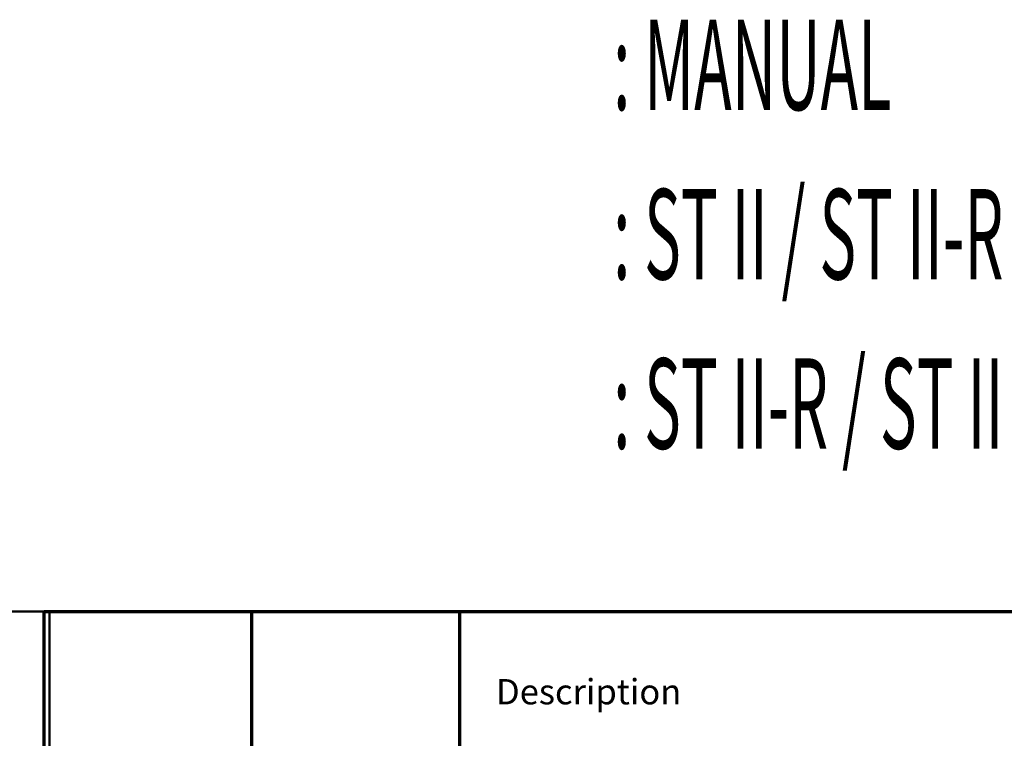
# Model space of a CAD drawing. Units: millimetres. Extents: x 59 to 11939, y 24 to 8424.
# Drawn here: x 8026 to 9116, y 1204 to 1999 of the extents above; entities that cross this region are included whole.
import ezdxf
from ezdxf.enums import TextEntityAlignment as Align

# ---------------------------------------------------------------- set-up
doc = ezdxf.new("R2010")
doc.units = ezdxf.units.MM
doc.header["$MEASUREMENT"] = 0
for name, color, linetype, lineweight, true_color in [('(1) Shape lines', 7, 'Continuous', 35, 0x000000), ('(4) Texts', 7, 'Continuous', 35, 0x000000), ('(9) Sheet', 7, 'Continuous', 35, 0x000000)]:
    doc.layers.add(name, color=color, linetype=linetype, lineweight=lineweight, true_color=true_color)
doc.styles.add('Microsoft YaHei', font='arial.ttf')

msp = doc.modelspace()

# ---------------------------------------------------------------- linework, layer by layer
at = {"layer": '(1) Shape lines', "color": 7, "lineweight": 50, "ltscale": 60}
msp.add_line((8059.062, 224), (8059.062, 1344), dxfattribs=at)
at = {"layer": '(9) Sheet', "color": 7, "lineweight": 50, "ltscale": 60, "true_color": 0xffdaff}
msp.add_line((7289.062, 1344), (8059.062, 1344), dxfattribs=at)
at = {"layer": '(9) Sheet', "color": 7, "lineweight": 25, "ltscale": 60, "true_color": 0xffdaff}
msp.add_line((7289.062, 1344), (11739.062, 1344), dxfattribs=at)
at = {"layer": '(9) Sheet', "color": 7, "lineweight": 70, "ltscale": 60, "true_color": 0xffdaff}
for p, q in [((8053.262, 1184), (8053.262, 1344)), ((8053.262, 1344), (11739.062, 1344)), ((8283.262, 1184), (8283.262, 1344)), ((8513.262, 1184), (8513.262, 1344))]:
    msp.add_line(p, q, dxfattribs=at)

# ---------------------------------------------------------------- texts
at = {"layer": '(4) Texts', "color": 7, "lineweight": 35, "style": 'Microsoft YaHei', "width": 0.5}
for s, p in [(': MANUAL', (8683.262, 1999.385)), (': ST II / ST II-R', (8683.262, 1811.885)), (': ST II-R / ST II', (8683.262, 1624.385))]:
    msp.add_text(s, height=100, dxfattribs=at).set_placement(p, align=Align.TOP_LEFT)
at = {"layer": '(9) Sheet', "color": 7, "lineweight": 35, "style": 'Microsoft YaHei'}
msp.add_text('Description', height=28, dxfattribs=at).set_placement((8553.462, 1232.6), align=Align.BOTTOM_LEFT)

doc.saveas('drawing.dxf')
